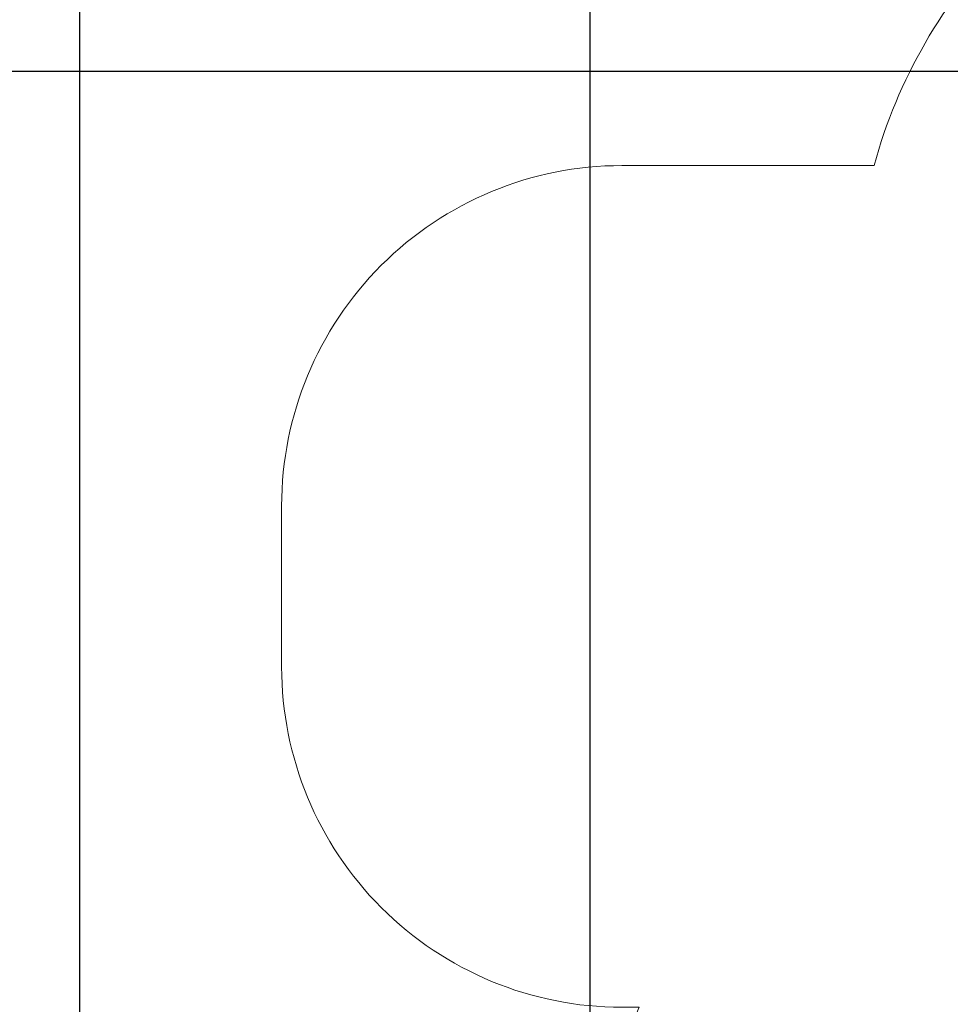
# Model space of a CAD drawing. Units: millimetres. Extents: x -284 to 1482, y -366 to 1152.
# Drawn here: x 344 to 618, y 322 to 611 of the extents above; entities that cross this region are included whole.
import ezdxf

# ---------------------------------------------------------------- set-up
doc = ezdxf.new("R2010")
doc.units = ezdxf.units.MM
doc.header["$PDSIZE"] = -1
doc.dimstyles.new('ISO-25', dxfattribs={"dimtxt": 2.5, "dimasz": 2.5, "dimexe": 1.25, "dimexo": 0.625, "dimtad": 1, "dimtxsty": 'Standard', "dimcen": 2.5, "dimadec": 0, "dimazin": 0, "dimtfac": 1, "dimtmove": 0, "dimatfit": 3, "dimfxl": 1, "dimarcsym": 0})

# ---------------------------------------------------------------- blocks, each defined once
blk = doc.blocks.new('*D21')
at = {"color": 0, "lineweight": -2}
for p, q in [((361.81, 0.69), (361.81, 1117.57)), ((361.87, 1117.55), (1482.35, 1117.55)), ((1482.35, 1117.55), (361.87, 1117.55)), ((1482.42, 71.11), (1482.42, 1117.57))]:
    blk.add_line(p, q, dxfattribs=at)
at = {"color": 0}
for points in [[(361.87, 1117.56), (361.87, 1117.54), (361.81, 1117.55)], [(1482.35, 1117.54), (1482.35, 1117.56), (1482.42, 1117.55)]]:
    blk.add_solid(points, dxfattribs=at)
at = {"layer": 'Defpoints', "color": 0}
for p in [(1482.42, 1117.55), (1482.42, 71.09), (361.81, 0.67)]:
    blk.add_point(p, dxfattribs=at)
at = {"color": 0, "insert": (922.11, 1132.58), "char_height": 30, "attachment_point": 5}
blk.add_mtext('1121', dxfattribs=at)
blk = doc.blocks.new('*D22')
at = {"color": 0, "lineweight": -2}
for p, q in [((829.01, 595.99), (62.35, 595.99)), ((62.37, 595.93), (62.37, -216.28)), ((819.68, -216.35), (62.35, -216.35))]:
    blk.add_line(p, q, dxfattribs=at)
at = {"color": 0}
for points in [[(62.39, 595.93), (62.36, 595.93), (62.37, 595.99)], [(62.36, -216.28), (62.39, -216.28), (62.37, -216.35)]]:
    blk.add_solid(points, dxfattribs=at)
at = {"layer": 'Defpoints', "color": 0}
for p in [(829.03, 595.99), (62.37, -216.35), (819.7, -216.35)]:
    blk.add_point(p, dxfattribs=at)
at = {"color": 0, "insert": (47.34, 264.82), "char_height": 30, "attachment_point": 5, "rotation": 90}
blk.add_mtext('812', dxfattribs=at)
blk = doc.blocks.new('*D23')
at = {"color": 0, "lineweight": -2}
for p, q in [((826.01, 745.99), (-249.38, 745.99)), ((-249.36, 745.93), (-249.36, -366.28)), ((749.41, -366.35), (-249.38, -366.35))]:
    blk.add_line(p, q, dxfattribs=at)
at = {"color": 0}
for points in [[(-249.35, 745.93), (-249.37, 745.93), (-249.36, 745.99)], [(-249.37, -366.28), (-249.35, -366.28), (-249.36, -366.35)]]:
    blk.add_solid(points, dxfattribs=at)
at = {"layer": 'Defpoints', "color": 0}
for p in [(826.03, 745.99), (-249.36, -366.35), (749.43, -366.35)]:
    blk.add_point(p, dxfattribs=at)
at = {"color": 0, "insert": (-264.39, 189.82), "char_height": 30, "attachment_point": 5, "rotation": 90}
blk.add_mtext('1112', dxfattribs=at)
blk = doc.blocks.new('*D24')
at = {"color": 0, "lineweight": -2}
for p, q in [((511.81, 55.74), (511.81, 886.05)), ((1332.42, 191.17), (1332.42, 886.05)), ((1299.4, 876.05), (544.83, 876.05)), ((544.83, 876.05), (1299.4, 876.05))]:
    blk.add_line(p, q, dxfattribs=at)
at = {"color": 0}
for points in [[(544.83, 881.55), (544.83, 870.54), (511.81, 876.05)], [(1299.4, 870.54), (1299.4, 881.55), (1332.42, 876.05)]]:
    blk.add_solid(points, dxfattribs=at)
at = {"layer": 'Defpoints', "color": 0}
for p in [(511.81, 876.05), (1332.42, 181.17), (511.81, 45.74)]:
    blk.add_point(p, dxfattribs=at)
at = {"color": 0, "insert": (922.11, 908.79), "char_height": 35, "attachment_point": 5}
blk.add_mtext('821', dxfattribs=at)

msp = doc.modelspace()

# ---------------------------------------------------------------- linework, layer by layer
at = {"color": 7, "linetype": 'Continuous', "lineweight": 18}
msp.add_lwpolyline([(824.93, -366.35), (673.92, -366.35, -0.423448), (523.99, -211.64, -0.02528), (515.69, -198.95, -0.421828), (361.81, -49), (361.81, 50.34, -0.072773), (368.09, 93.32), (368.09, 120.53, -0.408832), (515.33, 270.51, -0.086761), (526.19, 321.02), (521.14, 321.02, -0.414214), (421.14, 421.02), (421.14, 468.32, -0.414214), (521.14, 568.32), (595.3, 568.32, -0.131008), (634.02, 635.2)], format="xyb", dxfattribs=at)

# ---------------------------------------------------------------- dimensions: what is measured, and where the dimension line sits
for base, p1, p2, override, picture, middle in [((1482.42, 1117.55), (361.81, 0.67), (1482.42, 71.09), {"dimscale": 0.2, "dimtxt": 150, "dimasz": 0.3302, "dimexe": 0.1, "dimexo": 0.1, "dimgap": 0.1524, "dimtih": 1, "dimtoh": 1, "dimdec": 0, "dimzin": 1, "dimadec": 2, "dimtzin": 1}, '*D21', (922.11, 1132.58)), ((511.81, 876.05), (1332.42, 181.17), (511.81, 45.74), {"dimscale": 100, "dimtxt": 0.35, "dimasz": 0.3302, "dimexe": 0.1, "dimexo": 0.1, "dimgap": 0.1524, "dimtih": 1, "dimtoh": 1, "dimdec": 0, "dimlfac": 1, "dimzin": 1, "dimadec": 2, "dimtzin": 1}, '*D24', (922.11, 908.79))]:
    dim = msp.add_linear_dim(base=base, p1=p1, p2=p2, dimstyle='ISO-25', override=override)
    dim.commit()
    dim.dimension.update_dxf_attribs({"geometry": picture, "text_midpoint": middle})
dim = msp.add_linear_dim(base=(-249.36, -366.35), p1=(826.03, 745.99), p2=(749.43, -366.35), angle=90, dimstyle='ISO-25', override={"dimscale": 0.2, "dimtxt": 150, "dimasz": 0.3302, "dimexe": 0.1, "dimexo": 0.1, "dimgap": 0.1524, "dimtoh": 1, "dimdec": 0, "dimzin": 1, "dimadec": 2, "dimtzin": 1})
dim.commit()
dim.dimension.update_dxf_attribs({"geometry": '*D23', "text_midpoint": (-264.39, 189.82)})
dim = msp.add_linear_dim(base=(62.37, -216.35), p1=(829.03, 595.99), p2=(819.7, -216.35), angle=90, dimstyle='ISO-25', override={"dimscale": 0.2, "dimtxt": 150, "dimasz": 0.3302, "dimexe": 0.1, "dimexo": 0.1, "dimgap": 0.1524, "dimtih": 0, "dimtoh": 1, "dimdec": 0, "dimzin": 1, "dimadec": 2, "dimtzin": 1})
dim.commit()
dim.dimension.update_dxf_attribs({"geometry": '*D22', "text_midpoint": (62.37, 264.82), "dimtype": 160})

doc.saveas('drawing.dxf')
